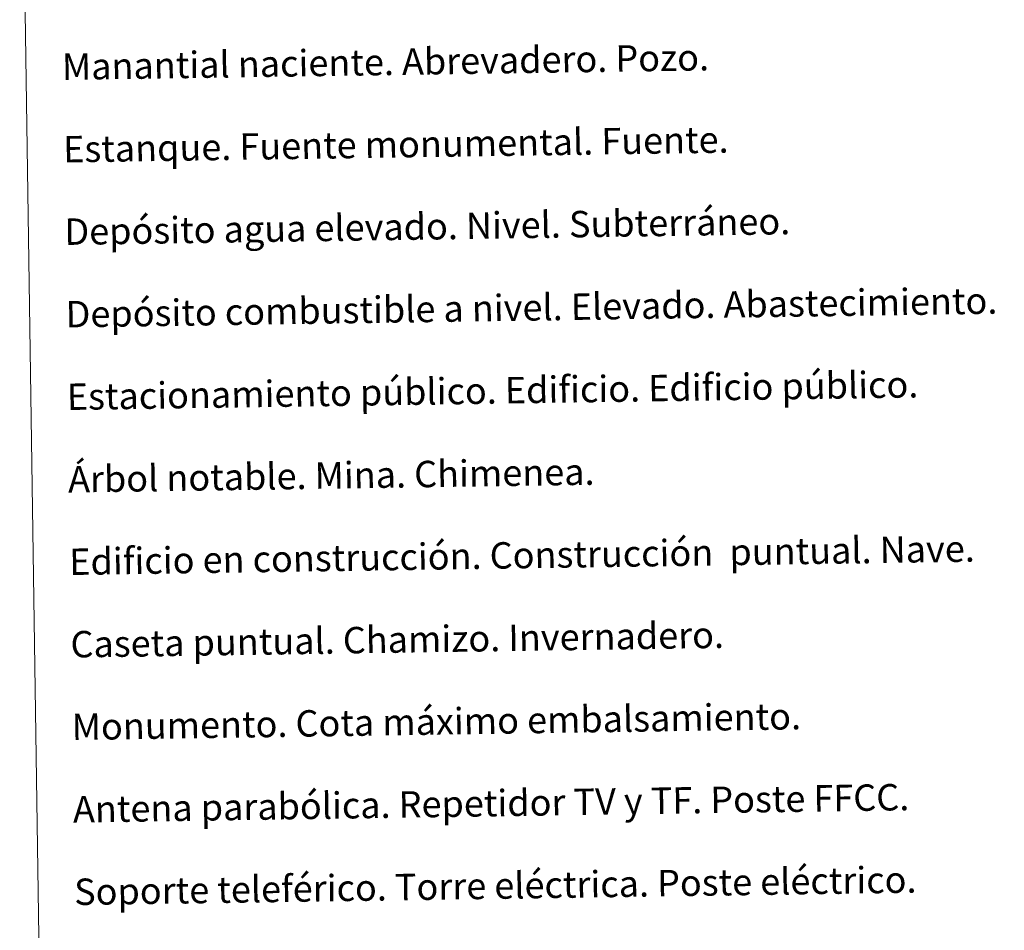
# Model space of a CAD drawing. Units: metres. Extents: x 599640 to 604138, y 4735699 to 4738735.
# Drawn here: x 599963 to 600261, y 4737048 to 4737324 of the extents above; entities that cross this region are included whole.
import ezdxf
from ezdxf.enums import TextEntityAlignment as Align

# ---------------------------------------------------------------- set-up
doc = ezdxf.new("R2010")
doc.units = ezdxf.units.M
doc.header["$MEASUREMENT"] = 0
doc.layers.add('Level 63', color=7, linetype='Continuous', lineweight=0)
doc.styles.add('Arial', font='ARIAL.TTF', dxfattribs={"height": 0.2})

msp = doc.modelspace()

# ---------------------------------------------------------------- linework, layer by layer
at = {"layer": 'Level 63', "color": 38, "linetype": 'Continuous', "lineweight": 0}
msp.add_polyline3d([(599962.56, 4737435.76, 0.01), (600408.44, 4737442.36, 0.01), (600433.43, 4735755.48, 0.01), (599987.55, 4735748.87, 0.01), (599962.56, 4737435.76, 0.01)], close=True, dxfattribs=at)

# ---------------------------------------------------------------- texts
at = {"layer": 'Level 63', "linetype": 'Continuous', "lineweight": 0, "style": 'Arial'}
for s, p in [('Manantial naciente. Abrevadero. Pozo.', (599975.35, 4737309.95, 0.26)), ('Estanque. Fuente monumental. Fuente.', (599975.72, 4737284.95, 0.26)), ('Depósito agua elevado. Nivel. Subterráneo.', (599976.09, 4737259.96, 0.26)), ('Depósito combustible a nivel. Elevado. Abastecimiento.', (599976.46, 4737234.96, 0.26)), ('Estacionamiento público. Edificio. Edificio público.', (599976.83, 4737209.96, 0.26)), ('Árbol notable. Mina. Chimenea.', (599977.2, 4737184.96, 0.26)), ('Edificio en construcción. Construcción  puntual. Nave.', (599977.57, 4737159.97, 0.26)), ('Caseta puntual. Chamizo. Invernadero.', (599977.94, 4737134.97, 0.26)), ('Monumento. Cota máximo embalsamiento.', (599978.31, 4737109.97, 0.26)), ('Antena parabólica. Repetidor TV y TF. Poste FFCC.', (599978.68, 4737084.98, 0.26)), ('Soporte teleférico. Torre eléctrica. Poste eléctrico.', (599979.05, 4737059.98, 0.26))]:
    msp.add_text(s, height=7.999, rotation=0.8498, dxfattribs=at).set_placement(p, align=Align.MIDDLE_LEFT)

doc.saveas('drawing.dxf')
